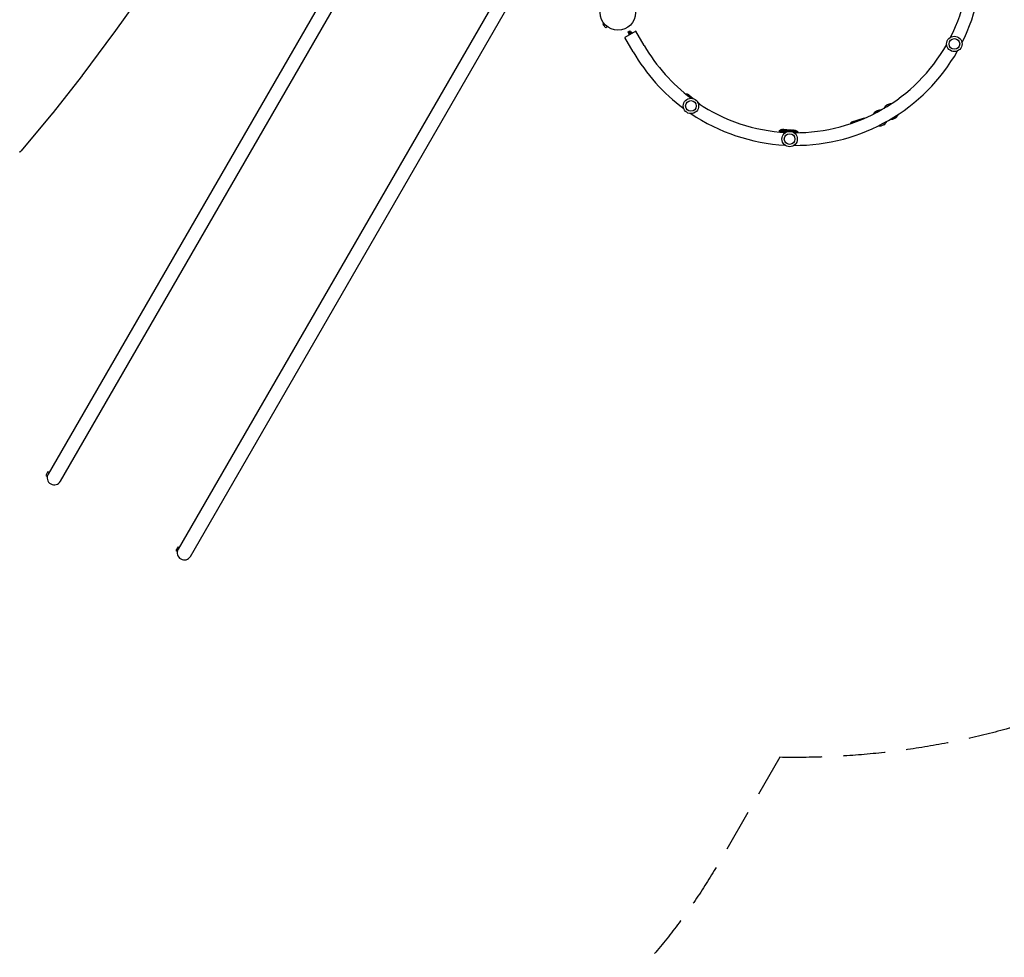
# Model space of a CAD drawing. Units: millimetres. Extents: x -6287 to 7789, y -11011 to 7715.
# Drawn here: x 81 to 3032, y -3912 to -1103 of the extents above; entities that cross this region are included whole.
import ezdxf

# ---------------------------------------------------------------- set-up
doc = ezdxf.new("R2010")
doc.units = ezdxf.units.MM
doc.header["$LTSCALE"] = 20
doc.linetypes.add('HIDDEN', pattern=[9.525, 6.35, -3.175])
for name, color, linetype in [('2d', 230, 'Continuous'), ('CSA-ClearanceZone_Hatch', 30, 'HIDDEN'), ('CSA-SafetyZone', 63, 'HIDDEN')]:
    doc.layers.add(name, color=color, linetype=linetype)

msp = doc.modelspace()

# ---------------------------------------------------------------- hatches: boundary and pattern name
at = {"layer": 'CSA-ClearanceZone_Hatch'}
h = msp.add_hatch(dxfattribs=at)
h.set_pattern_fill('ANSI31', color=256, scale=100)
h.set_pattern_definition([(285, (-3722.53, -9452.08), (306.6814, 82.175), [])])
h.paths.add_polyline_path([(-5387.4, -8490.8), (-3722.5, -9452.1), (-4622.5, -11010.9), (-6287.4, -10049.7)])
edge = h.paths.add_edge_path()
edge.add_line((5418.4, 6088), (6357.7, 7715))
edge.add_line((6357.7, 7715), (7788.5, 6888.9))
edge.add_line((7788.5, 6888.9), (6849.6, 5262.6))
edge.add_arc((5516, 4009.4), 1830, 43.2213, 60)
edge.add_line((6431, 5594.2), (5917.4, 5890.8))
edge.add_arc((5002.4, 4305.9), 1830, 60, 76.8615)

# ---------------------------------------------------------------- linework, layer by layer
at = {"layer": '2d'}
for p, q in [((1181.3, -707.5), (166.6, -2465)), ((203.3, -2486.2), (1218.1, -728.7)), ((1571.1, -932.5), (556.3, -2690)), ((593, -2711.2), (1607.8, -953.7)), ((455.6, -1012.8), (363.7, -1142.9)), ((1832.3, -1114.6), (1828.9, -1118)), ((1828.9, -1118), (1838.1, -1127.2)), ((1831.4, -1113.4), (1831.4, -1113.4)), ((1831.4, -1113.4), (1831.4, -1113.4)), ((1922.6, -1103.2), (1922.6, -1103.3)), ((1922.6, -1103.3), (1922.6, -1103.3)), ((362.8, -1144), (270.6, -1267.7)), ((1841.5, -1123.8), (1838.1, -1127.2)), ((1842.7, -1124.7), (1842.6, -1124.7)), ((1842.7, -1124.7), (1842.7, -1124.7)), ((1928, -1137.5), (1895.1, -1156.5)), ((1904.4, -1139.6), (1909.6, -1136.6)), ((1904.4, -1139.6), (1909.6, -1136.6)), ((1906.1, -1142.5), (1904.4, -1139.6)), ((1904.4, -1139.6), (1904.4, -1139.6)), ((1905.7, -1141.6), (1910.8, -1138.5)), ((1907.3, -1142.1), (1905.7, -1141.6)), ((1905.7, -1141.6), (1907.5, -1146.3)), ((1906.3, -1142.8), (1911.4, -1139.7)), ((1908.1, -1147.5), (1906.3, -1142.8)), ((1907.3, -1142.1), (1912.4, -1139.1)), ((1907.3, -1142.2), (1907.3, -1142.1)), ((1907.4, -1145.2), (1912.6, -1142.1)), ((1909, -1145.7), (1907.4, -1145.2)), ((1907.4, -1145.2), (1908.7, -1148.6)), ((1907.5, -1146.3), (1907.9, -1147)), ((1908.1, -1147.5), (1908.3, -1147.4)), ((1908.7, -1148.6), (1908.1, -1147.5)), ((1909, -1145.7), (1914.1, -1142.7)), ((1910.4, -1147.6), (1909, -1145.7)), ((1909.6, -1136.6), (1910.7, -1138.6)), ((1909.6, -1136.6), (1909.6, -1136.6)), ((1910.7, -1138.6), (1909.6, -1136.6)), ((1910.8, -1138.5), (1912.4, -1139.1)), ((1911.4, -1139.7), (1912.4, -1142.3)), ((1912.9, -1140.2), (1911.4, -1139.7)), ((1912.4, -1139.1), (1916.2, -1144.3)), ((1912.6, -1142.1), (1914.1, -1142.7)), ((1916, -1144.4), (1912.9, -1140.2)), ((1914.1, -1142.7), (1915.6, -1144.7)), ((1953, -1180.8), (1928, -1137.5)), ((1920.1, -1199.8), (1895.1, -1156.5)), ((269.3, -1269.4), (177.3, -1385.9)), ((2083.9, -1327.1), (2086, -1328.7)), ((2085.9, -1328.9), (2086.1, -1328.6)), ((2086.7, -1330.4), (2086.9, -1330.2)), ((2087.5, -1332), (2087.6, -1331.8)), ((2088.5, -1334), (2088.6, -1333.9)), ((2090.6, -1332.5), (2090.8, -1332.4)), ((2090.7, -1332.5), (2092.2, -1333.7)), ((2091.4, -1334.2), (2091.5, -1334)), ((2092.2, -1335.7), (2092.3, -1335.6)), ((2093.2, -1337.8), (2093.3, -1337.6)), ((2113.1, -1350.7), (2113.2, -1350.5)), ((2113.1, -1350.7), (2115.1, -1352.3)), ((2113.9, -1352.3), (2114, -1352.1)), ((175.3, -1388.4), (84.3, -1496.7)), ((2611.4, -1398), (2574.4, -1410.2)), ((2611.2, -1399.3), (2574.7, -1411.8)), ((2357.7, -1439.6), (2357.8, -1438.1)), ((2358.6, -1438.5), (2358.5, -1439.7)), ((2365.6, -1432.6), (2368.2, -1432.7)), ((2368.2, -1433), (2368.3, -1432.6)), ((2368.9, -1434.2), (2368.9, -1434)), ((2369.9, -1436.3), (2369.9, -1436.1)), ((2370.6, -1437.8), (2370.7, -1437.6)), ((2374.2, -1433.3), (2374.2, -1433)), ((2374.2, -1433.1), (2376.3, -1433.2)), ((2374.9, -1434.6), (2374.9, -1434.4)), ((2375.9, -1436.7), (2375.9, -1436.5)), ((2376.6, -1438.3), (2376.6, -1438)), ((2394.9, -1434.5), (2397.1, -1434.7)), ((2397.1, -1434.8), (2397.1, -1434.5)), ((2397.8, -1436.2), (2397.8, -1435.9)), ((2398.8, -1438.3), (2398.8, -1438)), ((2399.5, -1439.8), (2399.5, -1439.5)), ((2403.1, -1435.1), (2403.1, -1434.9)), ((2403.1, -1435.1), (2405.7, -1435.3)), ((2403.8, -1436.5), (2403.8, -1436.3)), ((2404.7, -1438.6), (2404.8, -1438.4)), ((2405.5, -1440.1), (2405.5, -1439.9)), ((166.1, -2457.2), (159.6, -2468.4)), ((159.6, -2468.4), (163.9, -2470.9)), ((164.6, -2469.6), (163.1, -2472.2)), ((164, -2472.7), (163.1, -2472.2)), ((166.1, -2457.2), (169.9, -2459.4)), ((555.8, -2682.2), (549.3, -2693.4)), ((555.8, -2682.2), (559.6, -2684.4)), ((549.3, -2693.4), (553.6, -2695.9)), ((554.3, -2694.6), (552.8, -2697.2)), ((553.7, -2697.7), (552.8, -2697.2))]:
    msp.add_line(p, q, dxfattribs=at)
for centre, radius in [((1874.1, -1082), 53), ((2882.1, -1175.8), 23), ((2882.1, -1175.8), 16), ((2092.9, -1361.6), 23), ((2092.9, -1361.6), 16), ((2388.6, -1460.7), 23), ((2388.6, -1460.7), 16)]:
    msp.add_circle(centre, radius, dxfattribs=at)
for centre, radius, start, end in [((2405.1, -919.8), 522, 333.1029, 3.9095), ((2405.1, -919.8), 560, 333.1779, 3.868), ((2405.1, -919.8), 522, 269.6132, 330.4383), ((2884.7, -1160.9), 15, 145.0159, 160.6957), ((2405.1, -919.8), 560, 210, 233.3997), ((2405.1, -919.8), 522, 210, 233.3596), ((2405.1, -919.8), 560, 269.6408, 330.3634), ((2883.3, -1201.4), 5, 326.3257, 332.69), ((2079.2, -1341.9), 15, 39.4969, 62.5697), ((2080, -1343.6), 15, 39.4969, 62.5697), ((2080.7, -1345.1), 15, 39.4969, 62.5697), ((2081.7, -1347.2), 15, 39.4969, 62.5697), ((2101.7, -1360), 15, 39.4969, 43.2232), ((2102.5, -1361.7), 15, 39.4969, 41.9691), ((2103.2, -1363.2), 15, 40.9073, 42.6961), ((2405.1, -919.8), 522, 236.1462, 266.8975), ((2691.8, -1378.9), 23, 89.803, 154.1586), ((2692.7, -1378.4), 23, 90.0814, 121.3022), ((2405.1, -919.8), 560, 236.1061, 266.8699), ((2658.5, -1398.2), 23, 85.8987, 149.9186), ((2659.4, -1397.6), 23, 85.8414, 121.3022), ((2658.5, -1398.2), 23, 261.3374, 334.4798), ((2659.4, -1397.6), 23, 298.6978, 334.4295), ((2691.8, -1378.9), 23, 265.5705, 338.3911), ((2692.7, -1378.4), 23, 298.6978, 338.6626), ((2370.2, -1447.5), 15, 74.4984, 97.5681), ((2370.9, -1448.9), 15, 74.4984, 97.5681), ((2371.9, -1450.9), 15, 74.4984, 97.5681), ((2372.6, -1452.5), 15, 74.4984, 97.5681), ((2399.1, -1449.4), 15, 74.4984, 97.5681), ((2399.8, -1450.8), 15, 74.4984, 97.5681), ((2400.8, -1452.8), 15, 74.4984, 97.5681), ((2401.5, -1454.4), 15, 74.4984, 97.5681), ((185, -2475.6), 21.2, 150, 330), ((574.7, -2700.6), 21.2, 150, 330)]:
    msp.add_arc(centre, radius, start, end, dxfattribs=at)
for centre, major_axis, ratio, start_param, end_param in [((2088.2, -1330.8), (-2.33, 1.89), 0.001909, 0.188016, 1.390848), ((2088.4, -1330.5), (-2.33, 1.89), 0.001909, -0.009351, 1.57483), ((2089.2, -1332.1), (-2.33, 1.89), 0.001909, -0.009351, 0.004034), ((2089.2, -1332.1), (-2.33, 1.89), 0.001909, 0.004034, 3.145627), ((2090, -1333.7), (-2.33, 1.89), 0.001909, -0.009351, 0.004034), ((2090, -1333.7), (-2.33, 1.89), 0.001909, 0.004034, 3.145627), ((2088.4, -1330.5), (2.33, -1.89), 0.001909, -1.566762, 0.009351), ((2091, -1335.7), (-2.33, 1.89), 0.001909, -0.009351, 0.004034), ((2091, -1335.7), (-2.33, 1.89), 0.001909, 0.004034, 3.145627), ((2089.2, -1332.1), (2.33, -1.89), 0.001909, 0.004034, 0.009351), ((2090, -1333.7), (2.33, -1.89), 0.001909, 0.004034, 0.009351), ((2091, -1335.7), (2.33, -1.89), 0.001909, 0.004034, 0.009351), ((2110.9, -1348.6), (2.33, -1.89), 0.001909, -0.597085, 0.009351), ((2111.7, -1350.2), (2.33, -1.89), 0.001909, -0.516123, 0.004034), ((2111.7, -1350.2), (2.33, -1.89), 0.001909, 0.004034, 0.009351), ((2371.2, -1432.8), (-2.99, 0.21), 0.003877, -0.018996, 1.573006), ((2371.2, -1433.2), (-2.99, 0.21), 0.003877, 0.186192, 1.389023), ((2371.9, -1434.2), (-2.99, 0.21), 0.003877, -0.018996, 0.00221), ((2371.9, -1434.2), (-2.99, 0.21), 0.003877, 0.00221, 3.143802), ((2372.9, -1436.3), (-2.99, 0.21), 0.003877, -0.018996, 0.00221), ((2372.9, -1436.3), (-2.99, 0.21), 0.003877, 0.00221, 3.143802), ((2373.7, -1437.8), (-2.99, 0.21), 0.003877, -0.018996, 0.00221), ((2373.7, -1437.8), (-2.99, 0.21), 0.003877, 0.00221, 3.143802), ((2371.2, -1432.8), (2.99, -0.21), 0.003877, -1.568587, 0.018996), ((2371.9, -1434.2), (2.99, -0.21), 0.003877, 0.00221, 0.018996), ((2372.9, -1436.3), (2.99, -0.21), 0.003877, 0.00221, 0.018996), ((2373.7, -1437.8), (2.99, -0.21), 0.003877, 0.00221, 0.018996), ((2400.1, -1434.7), (-2.99, 0.21), 0.003877, -0.018996, 1.573006), ((2400.8, -1436.1), (-2.99, 0.21), 0.003877, -0.018996, 0.00221), ((2400.8, -1436.1), (-2.99, 0.21), 0.003877, 0.00221, 3.143802), ((2401.8, -1438.2), (-2.99, 0.21), 0.003877, -0.018996, 0.00221), ((2401.8, -1438.2), (-2.99, 0.21), 0.003877, 0.00221, 3.143802), ((2402.5, -1439.7), (-2.99, 0.21), 0.003877, -0.018996, 0.00221), ((2402.5, -1439.7), (-2.99, 0.21), 0.003877, 0.00221, 3.143802), ((2400.1, -1434.7), (2.99, -0.21), 0.003877, -1.568587, 0.018996), ((2400.8, -1436.1), (2.99, -0.21), 0.003877, 0.00221, 0.018996), ((2401.8, -1438.2), (2.99, -0.21), 0.003877, 0.00221, 0.018996), ((2402.5, -1439.7), (2.99, -0.21), 0.003877, 0.00221, 0.018996)]:
    msp.add_ellipse(centre, major_axis=major_axis, ratio=ratio, start_param=start_param, end_param=end_param, dxfattribs=at)
for points, weights in [([(363.7, -1142.9), (363.4, -1143.3), (363.1, -1143.7), (362.8, -1144)], [0.512540541792, 0.512761147146, 0.512985660537, 0.513214081964]), ([(269.3, -1269.4), (269.7, -1268.9), (270.1, -1268.3), (270.6, -1267.7)], [0.514126891984, 0.513815986801, 0.513511716794, 0.513214081964]), ([(177.3, -1385.9), (176.7, -1386.7), (176, -1387.6), (175.3, -1388.4)], [0.514126891984, 0.514524597124, 0.514933159493, 0.515352579088]), ([(81.3, -1500.2), (82.4, -1499), (83.4, -1497.9), (84.3, -1496.7)], [0.517002927824, 0.516435303551, 0.515885187306, 0.515352579088])]:
    msp.add_rational_spline(points, weights, degree=3, dxfattribs=at)
for points, knots in [([(2076.6, -1325.4), (2076.8, -1325.3), (2077.1, -1325.2), (2077.9, -1324.9), (2078.4, -1324.9), (2079.4, -1324.8), (2079.9, -1324.9), (2080.8, -1325.1), (2081.1, -1325.2), (2081.8, -1325.5), (2082, -1325.6), (2082.2, -1325.8), (2082.3, -1325.8), (2082.4, -1325.9), (2082.5, -1325.9), (2082.5, -1326), (2082.6, -1326), (2082.6, -1326), (2082.7, -1326.1), (2082.8, -1326.1), (2082.8, -1326.2), (2082.9, -1326.2), (2082.9, -1326.2), (2082.9, -1326.3), (2082.9, -1326.3), (2083, -1326.3), (2083, -1326.3), (2083, -1326.4), (2083.1, -1326.4), (2083.1, -1326.4), (2083.1, -1326.4), (2083.2, -1326.5), (2083.2, -1326.5), (2083.2, -1326.5), (2083.3, -1326.5), (2083.3, -1326.6), (2083.3, -1326.6), (2083.4, -1326.6), (2083.4, -1326.7), (2083.5, -1326.7), (2083.5, -1326.7), (2083.6, -1326.8), (2083.6, -1326.8), (2083.7, -1326.9), (2083.7, -1326.9), (2083.8, -1327), (2083.9, -1327), (2083.9, -1327.1)], [1.5717491, 1.5717491, 1.5717491, 1.5717491, 1.5720805, 1.5720805, 1.5729678, 1.5729678, 1.5743683, 1.5743683, 1.5771014, 1.5771014, 1.5835357, 1.5835357, 1.5907169, 1.5907169, 1.5975748, 1.5975748, 1.6069841, 1.6069841, 1.62489, 1.62489, 1.6840255, 1.6840255, 1.7024875, 1.7024875, 1.7209705, 1.7209705, 1.7394656, 1.7394656, 1.7579623, 1.7579623, 1.7764349, 1.7764349, 1.7949225, 1.7949225, 1.8134144, 1.8134144, 1.8318991, 1.8318991, 1.8503742, 1.8503742, 1.8688632, 1.8688632, 1.8873545, 1.8873545, 1.905836, 1.905836, 1.9404805, 1.9404805, 1.9404805, 1.9404805]), ([(2077.8, -1326.4), (2078, -1326.4), (2078.1, -1326.3), (2078.7, -1326.1), (2079.1, -1326.1), (2080, -1326.1), (2080.4, -1326.1), (2081.1, -1326.3), (2081.4, -1326.4), (2082, -1326.6), (2082.1, -1326.7), (2082.3, -1326.8), (2082.4, -1326.9), (2082.5, -1326.9), (2082.5, -1326.9), (2082.6, -1327), (2082.6, -1327), (2082.7, -1327.1), (2082.7, -1327.1), (2082.8, -1327.2), (2082.8, -1327.2), (2083, -1327.3), (2083, -1327.3), (2083.2, -1327.5), (2083.3, -1327.6), (2083.6, -1327.8), (2083.7, -1327.9), (2084, -1328.2), (2084.2, -1328.3), (2084.6, -1328.6), (2084.7, -1328.7), (2085.1, -1329), (2085.3, -1329.1), (2085.7, -1329.5), (2085.9, -1329.6), (2086.3, -1330), (2086.6, -1330.2), (2086.8, -1330.4)], [1.5718712, 1.5718712, 1.5718712, 1.5718712, 1.5720805, 1.5720805, 1.5729678, 1.5729678, 1.5743679, 1.5743679, 1.577091, 1.577091, 1.5831534, 1.5831534, 1.5893036, 1.5893036, 1.5955528, 1.5955528, 1.6044396, 1.6044396, 1.6220845, 1.6220845, 1.6855405, 1.6855405, 1.7635308, 1.7635308, 1.8424742, 1.8424742, 1.9215191, 1.9215191, 1.9996998, 1.9996998, 2.0634368, 2.0634368, 2.1277016, 2.1277016, 2.1919731, 2.1919731, 2.2557272, 2.2557272, 2.2557272, 2.2557272]), ([(2079.5, -1327.7), (2079.8, -1327.7), (2080, -1327.7), (2080.8, -1327.6), (2081.1, -1327.7), (2081.9, -1327.8), (2082.1, -1327.9), (2082.7, -1328.2), (2082.9, -1328.3), (2083.1, -1328.4), (2083.1, -1328.4), (2083.2, -1328.5), (2083.3, -1328.5), (2083.3, -1328.6), (2083.3, -1328.6), (2083.4, -1328.6), (2083.4, -1328.6), (2083.5, -1328.7), (2083.6, -1328.8), (2083.7, -1328.8), (2083.8, -1328.9), (2084, -1329.1), (2084.1, -1329.1), (2084.3, -1329.3), (2084.5, -1329.5), (2084.8, -1329.7), (2085, -1329.9), (2085.8, -1330.5), (2086.6, -1331.2), (2087.5, -1331.9)], [1.5723909, 1.5723909, 1.5723909, 1.5723909, 1.5729678, 1.5729678, 1.5743679, 1.5743679, 1.577091, 1.577091, 1.5831534, 1.5831534, 1.5893036, 1.5893036, 1.5955528, 1.5955528, 1.6044396, 1.6044396, 1.6220845, 1.6220845, 1.6855405, 1.6855405, 1.7635308, 1.7635308, 1.8424742, 1.8424742, 1.9215191, 1.9215191, 1.9996998, 1.9996998, 2.2557272, 2.2557272, 2.2557272, 2.2557272]), ([(2086, -1328.8), (2085.7, -1328.5), (2085.4, -1328.3), (2085, -1328), (2084.8, -1327.8), (2084.5, -1327.6), (2084.4, -1327.5), (2084.2, -1327.3), (2084.1, -1327.2), (2083.9, -1327.1), (2083.8, -1327), (2083.8, -1327), (2083.8, -1327), (2083.8, -1327)], [7.3020195, 7.3020195, 7.3020195, 7.3020195, 7.4052151, 7.4052151, 7.4836022, 7.4836022, 7.5631059, 7.5631059, 7.6427211, 7.6427211, 7.7212904, 7.7212904, 7.7715501, 7.7715501, 7.7715501, 7.7715501]), ([(2082, -1329.7), (2082.1, -1329.7), (2082.3, -1329.8), (2082.9, -1329.9), (2083.1, -1330), (2083.7, -1330.2), (2083.8, -1330.3), (2084.1, -1330.4), (2084.1, -1330.5), (2084.2, -1330.5), (2084.2, -1330.6), (2084.3, -1330.6), (2084.3, -1330.6), (2084.4, -1330.7), (2084.4, -1330.7), (2084.5, -1330.8), (2084.6, -1330.8), (2084.7, -1330.9), (2084.8, -1331), (2085, -1331.1), (2085.1, -1331.2), (2085.3, -1331.4), (2085.5, -1331.5), (2085.8, -1331.8), (2086, -1331.9), (2086.8, -1332.6), (2087.6, -1333.2), (2088.5, -1334)], [1.5737776, 1.5737776, 1.5737776, 1.5737776, 1.5743679, 1.5743679, 1.577091, 1.577091, 1.5831534, 1.5831534, 1.5893036, 1.5893036, 1.5955528, 1.5955528, 1.6044396, 1.6044396, 1.6220845, 1.6220845, 1.6855405, 1.6855405, 1.7635308, 1.7635308, 1.8424742, 1.8424742, 1.9215191, 1.9215191, 1.9996998, 1.9996998, 2.2557272, 2.2557272, 2.2557272, 2.2557272]), ([(2086.8, -1330.4), (2086.7, -1330.3), (2086.6, -1330.3), (2086.4, -1330.1), (2086.3, -1330), (2086, -1329.8), (2085.9, -1329.7), (2085.6, -1329.5), (2085.6, -1329.4), (2085.4, -1329.3), (2085.4, -1329.2), (2085.3, -1329.2), (2085.3, -1329.2), (2085.3, -1329.2)], [7.3920497, 7.3920497, 7.3920497, 7.3920497, 7.4211181, 7.4211181, 7.4995208, 7.4995208, 7.5790468, 7.5790468, 7.6586939, 7.6586939, 7.7372877, 7.7372877, 7.7751161, 7.7751161, 7.7751161, 7.7751161]), ([(2087.5, -1332), (2087.4, -1331.9), (2087.4, -1331.8), (2087.2, -1331.7), (2087, -1331.5), (2086.7, -1331.3), (2086.6, -1331.2), (2086.4, -1331), (2086.3, -1331), (2086.2, -1330.9), (2086.1, -1330.8), (2086.1, -1330.8), (2086.1, -1330.8), (2086.1, -1330.8)], [7.3920497, 7.3920497, 7.3920497, 7.3920497, 7.4211181, 7.4211181, 7.4995208, 7.4995208, 7.5790468, 7.5790468, 7.6586939, 7.6586939, 7.7372877, 7.7372877, 7.7751161, 7.7751161, 7.7751161, 7.7751161]), ([(2088.5, -1334), (2088.4, -1334), (2088.4, -1333.9), (2088.1, -1333.7), (2088, -1333.6), (2087.7, -1333.4), (2087.6, -1333.3), (2087.4, -1333.1), (2087.3, -1333), (2087.2, -1332.9), (2087.1, -1332.9), (2087.1, -1332.8), (2087, -1332.8), (2087, -1332.8)], [7.3920497, 7.3920497, 7.3920497, 7.3920497, 7.4211181, 7.4211181, 7.4995208, 7.4995208, 7.5790468, 7.5790468, 7.6586939, 7.6586939, 7.7372877, 7.7372877, 7.7751161, 7.7751161, 7.7751161, 7.7751161]), ([(2099.2, -1339.5), (2098.4, -1338.9), (2097.7, -1338.3), (2096.5, -1337.3), (2096.1, -1337), (2095.3, -1336.3), (2094.9, -1336), (2094.1, -1335.3), (2093.7, -1335), (2092.9, -1334.4), (2092.5, -1334.1), (2091.4, -1333.2), (2090.7, -1332.6), (2090.1, -1332.1)], [6.3039414, 6.3039414, 6.3039414, 6.3039414, 6.4465271, 6.4465271, 6.5259625, 6.5259625, 6.6064289, 6.6064289, 6.6868968, 6.6868968, 6.7663361, 6.7663361, 6.9180279, 6.9180279, 6.9180279, 6.9180279]), ([(2097.4, -1339.1), (2097.1, -1338.7), (2096.7, -1338.4), (2095.9, -1337.8), (2095.6, -1337.5), (2094.8, -1336.9), (2094.5, -1336.6), (2093.7, -1336.1), (2093.4, -1335.8), (2092.4, -1335), (2091.8, -1334.5), (2091.3, -1334)], [6.4735432, 6.4735432, 6.4735432, 6.4735432, 6.5502318, 6.5502318, 6.6278464, 6.6278464, 6.7054623, 6.7054623, 6.7821544, 6.7821544, 6.9231349, 6.9231349, 6.9231349, 6.9231349]), ([(2091.5, -1334.1), (2091.6, -1334.3), (2091.8, -1334.4), (2092.4, -1334.9), (2092.8, -1335.2), (2093.7, -1335.9), (2094.1, -1336.3), (2095, -1337), (2095.4, -1337.3), (2096.4, -1338.1), (2096.8, -1338.4), (2097.4, -1338.9), (2097.5, -1339), (2097.6, -1339.1)], [2.6086557, 2.6086557, 2.6086557, 2.6086557, 2.6438326, 2.6438326, 2.7233764, 2.7233764, 2.8039533, 2.8039533, 2.8845314, 2.8845314, 2.9640783, 2.9640783, 2.9839059, 2.9839059, 2.9839059, 2.9839059]), ([(2095.9, -1338.8), (2095.2, -1338.2), (2094.5, -1337.6), (2093.2, -1336.6), (2092.6, -1336.1), (2092, -1335.6)], [6.6272216, 6.6272216, 6.6272216, 6.6272216, 6.7821544, 6.7821544, 6.9231349, 6.9231349, 6.9231349, 6.9231349]), ([(2092.2, -1333.7), (2092.5, -1334), (2093, -1334.3), (2094.1, -1335.2), (2094.7, -1335.7), (2096.2, -1336.9), (2097, -1337.5), (2098.3, -1338.6), (2098.9, -1339.1), (2099.5, -1339.6)], [1.94048, 1.94048, 1.94048, 1.94048, 2.275619, 2.275619, 2.597758, 2.597758, 2.918499, 2.918499, 3.14015, 3.14015, 3.14015, 3.14015]), ([(2092.2, -1335.7), (2092.4, -1335.8), (2092.6, -1336), (2093.8, -1337), (2094.9, -1337.9), (2096.1, -1338.8)], [2.6086557, 2.6086557, 2.6086557, 2.6086557, 2.6438326, 2.6438326, 2.8510996, 2.8510996, 2.8510996, 2.8510996]), ([(2093.2, -1337.7), (2093.4, -1337.9), (2093.6, -1338), (2093.9, -1338.3), (2094.1, -1338.5), (2094.3, -1338.6)], [2.60865567, 2.60865567, 2.60865567, 2.60865567, 2.64383259, 2.64383259, 2.68105908, 2.68105908, 2.68105908, 2.68105908]), ([(2115.3, -1352.5), (2115.3, -1352.5), (2115.2, -1352.4), (2115.1, -1352.3), (2115, -1352.2), (2114.8, -1352.1), (2114.7, -1352), (2114.5, -1351.8), (2114.4, -1351.7), (2114.1, -1351.5), (2114, -1351.4), (2113.6, -1351.1), (2113.4, -1350.9), (2113.2, -1350.7)], [4.7948205, 4.7948205, 4.7948205, 4.7948205, 4.8987509, 4.8987509, 4.9666418, 4.9666418, 5.0351849, 5.0351849, 5.1036808, 5.1036808, 5.1714805, 5.1714805, 5.2564435, 5.2564435, 5.2564435, 5.2564435]), ([(2113.9, -1352.3), (2114.7, -1352.9), (2115.4, -1353.5), (2116.2, -1354.1), (2116.4, -1354.3), (2116.7, -1354.6), (2116.9, -1354.7), (2117.2, -1355), (2117.3, -1355.1), (2117.5, -1355.2), (2117.6, -1355.3), (2117.8, -1355.4), (2117.8, -1355.5), (2117.9, -1355.6), (2117.9, -1355.6), (2118, -1355.7), (2118.1, -1355.7), (2118.1, -1355.7), (2118.1, -1355.8), (2118.2, -1355.8), (2118.2, -1355.8), (2118.2, -1355.9)], [4.0277284, 4.0277284, 4.0277284, 4.0277284, 4.2451666, 4.2451666, 4.3254053, 4.3254053, 4.4066171, 4.4066171, 4.4877553, 4.4877553, 4.5678548, 4.5678548, 4.6401219, 4.6401219, 4.6762554, 4.6762554, 4.6869589, 4.6869589, 4.6916238, 4.6916238, 4.6952877, 4.6952877, 4.6952877, 4.6952877]), ([(2115.3, -1353.5), (2115.3, -1353.5), (2115.3, -1353.5), (2115.3, -1353.5), (2115.3, -1353.4), (2115.1, -1353.3), (2115, -1353.3), (2114.9, -1353.1), (2114.8, -1353), (2114.6, -1352.9), (2114.5, -1352.8), (2114.2, -1352.6), (2114.1, -1352.5), (2113.9, -1352.4)], [4.7912545, 4.7912545, 4.7912545, 4.7912545, 4.7931648, 4.7931648, 4.9049999, 4.9049999, 4.9695054, 4.9695054, 5.0345661, 5.0345661, 5.0995914, 5.0995914, 5.164026, 5.164026, 5.164026, 5.164026]), ([(2115.1, -1352.3), (2115.2, -1352.3), (2115.2, -1352.4), (2115.3, -1352.4), (2115.3, -1352.4), (2115.4, -1352.5), (2115.4, -1352.5), (2115.5, -1352.6), (2115.5, -1352.6), (2115.6, -1352.7), (2115.6, -1352.7), (2115.7, -1352.7), (2115.7, -1352.8), (2115.7, -1352.8), (2115.8, -1352.8), (2115.8, -1352.9), (2115.9, -1352.9), (2115.9, -1352.9), (2115.9, -1353), (2116, -1353), (2116, -1353), (2116, -1353), (2116.1, -1353.1), (2116.1, -1353.1), (2116.1, -1353.1), (2116.1, -1353.1), (2116.2, -1353.2), (2116.2, -1353.2), (2116.2, -1353.2), (2116.2, -1353.2), (2116.3, -1353.2), (2116.3, -1353.3), (2116.3, -1353.3), (2116.4, -1353.3), (2116.4, -1353.3), (2116.5, -1353.4), (2116.5, -1353.5), (2116.6, -1353.5), (2116.6, -1353.5), (2116.7, -1353.6), (2116.7, -1353.7), (2116.9, -1353.8), (2117, -1353.9), (2117.3, -1354.3), (2117.5, -1354.5), (2117.9, -1355.3), (2118, -1355.4), (2118.1, -1355.7)], [4.334637, 4.334637, 4.334637, 4.334637, 4.3535207, 4.3535207, 4.3724156, 4.3724156, 4.3913088, 4.3913088, 4.4101874, 4.4101874, 4.4290732, 4.4290732, 4.4479685, 4.4479685, 4.4668608, 4.4668608, 4.4857378, 4.4857378, 4.5046296, 4.5046296, 4.5235262, 4.5235262, 4.5424158, 4.5424158, 4.5612882, 4.5612882, 4.5802138, 4.5802138, 4.5991241, 4.5991241, 4.6180065, 4.6180065, 4.6368386, 4.6368386, 4.6746138, 4.6746138, 4.6846272, 4.6846272, 4.6896312, 4.6896312, 4.6972093, 4.6972093, 4.7039247, 4.7039247, 4.707931, 4.707931, 4.7090282, 4.7090282, 4.7090282, 4.7090282]), ([(2572.5, -1414.2), (2572.5, -1414.1), (2572.5, -1414.1), (2572.5, -1414), (2572.5, -1414), (2572.4, -1414), (2572.4, -1414), (2572.4, -1413.9), (2572.4, -1413.9), (2572.4, -1413.8), (2572.4, -1413.8), (2572.4, -1413.7), (2572.4, -1413.7), (2572.3, -1413.5), (2572.3, -1413.4), (2572.3, -1413), (2572.3, -1412.7), (2572.5, -1412.1), (2572.6, -1411.8), (2572.9, -1411.3), (2573.1, -1411), (2573.6, -1410.6), (2573.9, -1410.4), (2574.3, -1410.3), (2574.3, -1410.3), (2574.4, -1410.2)], [12.379263, 12.379263, 12.379263, 12.379263, 13.454986, 13.454986, 13.81344, 13.81344, 13.928972, 13.928972, 13.997044, 13.997044, 14.134088, 14.134088, 14.268144, 14.268144, 14.6696, 14.6696, 15.489012, 15.489012, 16.445802, 16.445802, 17.401619, 17.401619, 18.357532, 18.357532, 18.542286, 18.542286, 18.542286, 18.542286]), ([(2574.7, -1411.8), (2574.4, -1411.9), (2574, -1412.1), (2573.5, -1412.6), (2573.3, -1412.8), (2572.9, -1413.3), (2572.8, -1413.6), (2572.6, -1414), (2572.6, -1414.1), (2572.6, -1414.2)], [1.5707963, 1.5707963, 1.5707963, 1.5707963, 1.6251654, 1.6251654, 1.68511, 1.68511, 1.7617839, 1.7617839, 1.7942116, 1.7942116, 1.7942116, 1.7942116]), ([(2611.5, -1399.2), (2611.4, -1399.2), (2611.3, -1399.3), (2611.2, -1399.3), (2611.2, -1399.3), (2611.2, -1399.3)], [7.83670249, 7.83670249, 7.83670249, 7.83670249, 7.84864135, 7.84864135, 7.85398163, 7.85398163, 7.85398163, 7.85398163]), ([(2611.4, -1398), (2611.7, -1397.9), (2612, -1397.8), (2612.7, -1397.8), (2613, -1397.9), (2613.5, -1398), (2613.7, -1398.1), (2613.8, -1398.2)], [0, 0, 0, 0, 0.972878, 0.972878, 1.928182, 1.928182, 2.525892, 2.525892, 2.525892, 2.525892]), ([(2357.8, -1438.1), (2357.9, -1437.4), (2358, -1436.8), (2358.5, -1435.7), (2358.8, -1435.2), (2359.5, -1434.3), (2359.8, -1434), (2360.7, -1433.3), (2361.1, -1433.1), (2361.9, -1432.8), (2362.2, -1432.7), (2362.9, -1432.5), (2363.1, -1432.5), (2363.4, -1432.5), (2363.4, -1432.5), (2363.6, -1432.5), (2363.7, -1432.5), (2363.8, -1432.5), (2363.8, -1432.5), (2364, -1432.5), (2364, -1432.5), (2364.2, -1432.5), (2364.3, -1432.5), (2364.5, -1432.5), (2364.7, -1432.5), (2364.9, -1432.5), (2365.1, -1432.5), (2365.4, -1432.5), (2365.5, -1432.6), (2365.6, -1432.6)], [1.5707963, 1.5707963, 1.5707963, 1.5707963, 1.5720372, 1.5720372, 1.5734051, 1.5734051, 1.5752072, 1.5752072, 1.5780477, 1.5780477, 1.583493, 1.583493, 1.5936711, 1.5936711, 1.6031712, 1.6031712, 1.6141709, 1.6141709, 1.6317103, 1.6317103, 1.6740104, 1.6740104, 1.7483121, 1.7483121, 1.8226138, 1.8226138, 1.8969155, 1.8969155, 1.9423048, 1.9423048, 1.9423048, 1.9423048]), ([(2358.6, -1438.5), (2358.6, -1437.9), (2358.7, -1437.4), (2359.1, -1436.5), (2359.3, -1436), (2359.9, -1435.3), (2360.2, -1435), (2360.9, -1434.5), (2361.2, -1434.3), (2362, -1434), (2362.2, -1434), (2362.7, -1433.9), (2362.9, -1433.8), (2363.1, -1433.8), (2363.2, -1433.8), (2363.3, -1433.8), (2363.4, -1433.8), (2363.5, -1433.8), (2363.5, -1433.8), (2363.7, -1433.8), (2363.8, -1433.8), (2364.2, -1433.8), (2364.6, -1433.8), (2365.4, -1433.9), (2365.7, -1433.9), (2366.2, -1433.9), (2366.5, -1434), (2367.1, -1434), (2367.4, -1434), (2368.2, -1434.1), (2368.5, -1434.1), (2368.9, -1434.1)], [1.5707963, 1.5707963, 1.5707963, 1.5707963, 1.5720373, 1.5720373, 1.5734052, 1.5734052, 1.5752073, 1.5752073, 1.5780443, 1.5780443, 1.5834137, 1.5834137, 1.5924394, 1.5924394, 1.6008824, 1.6008824, 1.6111215, 1.6111215, 1.6281271, 1.6281271, 1.6718172, 1.6718172, 1.9223043, 1.9223043, 2.0048028, 2.0048028, 2.0884553, 2.0884553, 2.1721404, 2.1721404, 2.2547128, 2.2547128, 2.2547128, 2.2547128]), ([(2359.7, -1439.8), (2359.7, -1439.5), (2359.8, -1439.2), (2360.1, -1438.5), (2360.3, -1438.1), (2360.9, -1437.4), (2361.2, -1437.1), (2361.9, -1436.6), (2362.2, -1436.4), (2363, -1436.1), (2363.2, -1436), (2363.7, -1435.9), (2363.9, -1435.9), (2364.1, -1435.9), (2364.2, -1435.9), (2364.3, -1435.9), (2364.4, -1435.9), (2364.5, -1435.9), (2364.5, -1435.9), (2364.7, -1435.9), (2364.7, -1435.9), (2365.2, -1435.9), (2365.5, -1435.9), (2366.4, -1435.9), (2366.7, -1436), (2367.2, -1436), (2367.5, -1436), (2368.1, -1436), (2368.4, -1436.1), (2369.1, -1436.1), (2369.5, -1436.1), (2369.9, -1436.2)], [1.5713802, 1.5713802, 1.5713802, 1.5713802, 1.5720373, 1.5720373, 1.5734052, 1.5734052, 1.5752073, 1.5752073, 1.5780443, 1.5780443, 1.5834137, 1.5834137, 1.5924394, 1.5924394, 1.6008824, 1.6008824, 1.6111215, 1.6111215, 1.6281271, 1.6281271, 1.6718172, 1.6718172, 1.9223043, 1.9223043, 2.0048028, 2.0048028, 2.0884553, 2.0884553, 2.1721404, 2.1721404, 2.2547128, 2.2547128, 2.2547128, 2.2547128]), ([(2361, -1439.9), (2361.1, -1439.7), (2361.2, -1439.5), (2361.7, -1438.9), (2362, -1438.6), (2362.7, -1438.1), (2363, -1438), (2363.7, -1437.6), (2364, -1437.6), (2364.5, -1437.5), (2364.6, -1437.5), (2364.9, -1437.4), (2364.9, -1437.4), (2365.1, -1437.4), (2365.1, -1437.4), (2365.2, -1437.4), (2365.3, -1437.4), (2365.4, -1437.4), (2365.5, -1437.4), (2365.6, -1437.4), (2365.7, -1437.4), (2365.9, -1437.4), (2366, -1437.4), (2366.2, -1437.4), (2366.4, -1437.5), (2366.6, -1437.5), (2366.8, -1437.5), (2367.2, -1437.5), (2367.4, -1437.5), (2367.9, -1437.5), (2368.2, -1437.6), (2368.9, -1437.6), (2369.2, -1437.6), (2369.9, -1437.7), (2370.3, -1437.7), (2370.7, -1437.7)], [1.5727258, 1.5727258, 1.5727258, 1.5727258, 1.5734052, 1.5734052, 1.5752073, 1.5752073, 1.5780443, 1.5780443, 1.5834137, 1.5834137, 1.5924394, 1.5924394, 1.6008824, 1.6008824, 1.6111215, 1.6111215, 1.6281271, 1.6281271, 1.6718172, 1.6718172, 1.7340436, 1.7340436, 1.7967864, 1.7967864, 1.8596964, 1.8596964, 1.9223043, 1.9223043, 2.0048028, 2.0048028, 2.0884553, 2.0884553, 2.1721404, 2.1721404, 2.2547128, 2.2547128, 2.2547128, 2.2547128]), ([(2368.2, -1432.8), (2368, -1432.8), (2367.8, -1432.8), (2367.4, -1432.7), (2367.2, -1432.7), (2366.8, -1432.7), (2366.6, -1432.7), (2366.3, -1432.7), (2366.2, -1432.7), (2365.8, -1432.6), (2365.7, -1432.6), (2365.6, -1432.6), (2365.5, -1432.6), (2365.5, -1432.6)], [7.3063207, 7.3063207, 7.3063207, 7.3063207, 7.3733627, 7.3733627, 7.4410806, 7.4410806, 7.5088432, 7.5088432, 7.5759837, 7.5759837, 7.7149826, 7.7149826, 7.7495571, 7.7495571, 7.7495571, 7.7495571]), ([(2368.9, -1434.2), (2368.3, -1434.2), (2367.9, -1434.1), (2367.4, -1434.1), (2367.2, -1434.1), (2367.2, -1434.1), (2367.2, -1434.1), (2367.2, -1434.1)], [7.3974679, 7.3974679, 7.3974679, 7.3974679, 7.595882, 7.595882, 7.7249318, 7.7249318, 7.7540843, 7.7540843, 7.7540843, 7.7540843]), ([(2369.9, -1436.2), (2369.3, -1436.2), (2368.9, -1436.2), (2368.4, -1436.1), (2368.2, -1436.1), (2368.2, -1436.1), (2368.2, -1436.1), (2368.2, -1436.1)], [7.3974679, 7.3974679, 7.3974679, 7.3974679, 7.595882, 7.595882, 7.7249318, 7.7249318, 7.7540843, 7.7540843, 7.7540843, 7.7540843]), ([(2370.7, -1437.8), (2370.1, -1437.8), (2369.6, -1437.7), (2369.1, -1437.7), (2369, -1437.7), (2368.9, -1437.7), (2368.9, -1437.7), (2368.9, -1437.7)], [7.3974679, 7.3974679, 7.3974679, 7.3974679, 7.595882, 7.595882, 7.7249318, 7.7249318, 7.7540843, 7.7540843, 7.7540843, 7.7540843]), ([(2405.8, -1435.4), (2405.8, -1435.4), (2405.8, -1435.4), (2405.6, -1435.4), (2405.3, -1435.4), (2404.8, -1435.3), (2404.6, -1435.3), (2404.2, -1435.3), (2404, -1435.3), (2403.5, -1435.3), (2403.2, -1435.2), (2402.7, -1435.2), (2402.4, -1435.2), (2401.8, -1435.2), (2401.5, -1435.1), (2400.8, -1435.1), (2400.4, -1435.1), (2399.6, -1435), (2399.2, -1435), (2398.4, -1434.9), (2398, -1434.9), (2397.1, -1434.8), (2396.6, -1434.8), (2395.7, -1434.7), (2395.2, -1434.7), (2394.3, -1434.7), (2393.8, -1434.6), (2392.8, -1434.5), (2392.2, -1434.5), (2391.2, -1434.4), (2390.7, -1434.4), (2389.6, -1434.3), (2389.1, -1434.3), (2388, -1434.2), (2387.5, -1434.2), (2386.4, -1434.1), (2385.8, -1434.1), (2384.8, -1434), (2384.2, -1434), (2383.1, -1433.9), (2382.6, -1433.8), (2381.5, -1433.8), (2381, -1433.7), (2379.9, -1433.7), (2379.4, -1433.6), (2378.4, -1433.6), (2377.9, -1433.5), (2377, -1433.5), (2376.6, -1433.4), (2375.6, -1433.4), (2375.2, -1433.3), (2374.3, -1433.3), (2373.9, -1433.2), (2373.5, -1433.2)], [4.816813, 4.816813, 4.816813, 4.816813, 4.858939, 4.858939, 5.044311, 5.044311, 5.119213, 5.119213, 5.194978, 5.194978, 5.270703, 5.270703, 5.345516, 5.345516, 5.424308, 5.424308, 5.504101, 5.504101, 5.583881, 5.583881, 5.662642, 5.662642, 5.74191, 5.74191, 5.8222, 5.8222, 5.902484, 5.902484, 5.981741, 5.981741, 6.061115, 6.061115, 6.141516, 6.141516, 6.221916, 6.221916, 6.301287, 6.301287, 6.380679, 6.380679, 6.461102, 6.461102, 6.541527, 6.541527, 6.620923, 6.620923, 6.695217, 6.695217, 6.770356, 6.770356, 6.845499, 6.845499, 6.919805, 6.919805, 6.919805, 6.919805]), ([(2405.5, -1436.7), (2405.5, -1436.7), (2405.5, -1436.7), (2405.3, -1436.7), (2405, -1436.7), (2404.4, -1436.6), (2404.2, -1436.6), (2403.8, -1436.6), (2403.6, -1436.6), (2403.1, -1436.6), (2402.9, -1436.6), (2402.3, -1436.5), (2402.1, -1436.5), (2401.5, -1436.5), (2401.1, -1436.4), (2400.4, -1436.4), (2400.1, -1436.4), (2399.3, -1436.3), (2398.9, -1436.3), (2398.1, -1436.2), (2397.7, -1436.2), (2396.9, -1436.2), (2396.5, -1436.1), (2395.6, -1436.1), (2395.1, -1436), (2394.2, -1436), (2393.7, -1435.9), (2392.7, -1435.9), (2392.2, -1435.8), (2391.2, -1435.8), (2390.7, -1435.7), (2389.7, -1435.7), (2389.2, -1435.6), (2388.2, -1435.6), (2387.7, -1435.5), (2386.6, -1435.5), (2386.1, -1435.4), (2385.1, -1435.4), (2384.6, -1435.3), (2383.5, -1435.2), (2383, -1435.2), (2382, -1435.1), (2381.5, -1435.1), (2380.5, -1435), (2380, -1435), (2379.1, -1434.9), (2378.7, -1434.9), (2377.8, -1434.8), (2377.4, -1434.8), (2376.6, -1434.8), (2376.2, -1434.7), (2375.4, -1434.7), (2375.1, -1434.6), (2374.7, -1434.6)], [4.812286, 4.812286, 4.812286, 4.812286, 4.860688, 4.860688, 5.059013, 5.059013, 5.134929, 5.134929, 5.211743, 5.211743, 5.288523, 5.288523, 5.364365, 5.364365, 5.443292, 5.443292, 5.523227, 5.523227, 5.603151, 5.603151, 5.682052, 5.682052, 5.761358, 5.761358, 5.841685, 5.841685, 5.92201, 5.92201, 6.001304, 6.001304, 6.080695, 6.080695, 6.161113, 6.161113, 6.24153, 6.24153, 6.320918, 6.320918, 6.400321, 6.400321, 6.480755, 6.480755, 6.561191, 6.561191, 6.640598, 6.640598, 6.711366, 6.711366, 6.782861, 6.782861, 6.854361, 6.854361, 6.925137, 6.925137, 6.925137, 6.925137]), ([(2374.9, -1434.5), (2375.4, -1434.5), (2375.8, -1434.6), (2376.8, -1434.6), (2377.3, -1434.7), (2378.3, -1434.7), (2378.8, -1434.8), (2379.9, -1434.8), (2380.4, -1434.9), (2381.5, -1434.9), (2382.1, -1435), (2383.3, -1435.1), (2383.9, -1435.1), (2385.1, -1435.2), (2385.7, -1435.2), (2386.9, -1435.3), (2387.5, -1435.4), (2388.7, -1435.4), (2389.2, -1435.5), (2390.4, -1435.6), (2391, -1435.6), (2392.2, -1435.7), (2392.8, -1435.7), (2393.9, -1435.8), (2394.5, -1435.9), (2395.6, -1435.9), (2396.1, -1436), (2397.2, -1436), (2397.7, -1436.1), (2398.7, -1436.2), (2399.2, -1436.2), (2400.2, -1436.3), (2400.7, -1436.3), (2401.6, -1436.4), (2402, -1436.4), (2402.8, -1436.5), (2403.2, -1436.5), (2404, -1436.5), (2404.4, -1436.6), (2405.1, -1436.6), (2405.4, -1436.6), (2406, -1436.7), (2406.3, -1436.7), (2406.8, -1436.8), (2407.1, -1436.8), (2407.5, -1436.8), (2407.7, -1436.8), (2408.1, -1436.9), (2408.2, -1436.9), (2408.6, -1436.9), (2408.7, -1436.9), (2408.9, -1436.9), (2409, -1436.9), (2409.2, -1437), (2409.2, -1437), (2409.3, -1437), (2409.4, -1437), (2409.5, -1437), (2409.6, -1437), (2409.9, -1437.1), (2410.1, -1437.2), (2410.6, -1437.4), (2410.9, -1437.5), (2411.5, -1438), (2411.8, -1438.1), (2412.3, -1438.7), (2412.5, -1438.9), (2412.9, -1439.6), (2413.2, -1440.2), (2413.3, -1440.8)], [2.607588, 2.607588, 2.607588, 2.607588, 2.679759, 2.679759, 2.7527, 2.7527, 2.825643, 2.825643, 2.897821, 2.897821, 2.977384, 2.977384, 3.057979, 3.057979, 3.138576, 3.138576, 3.21814, 3.21814, 3.297696, 3.297696, 3.378283, 3.378283, 3.458868, 3.458868, 3.53842, 3.53842, 3.618011, 3.618011, 3.69863, 3.69863, 3.779245, 3.779245, 3.858824, 3.858824, 3.938556, 3.938556, 4.019309, 4.019309, 4.100049, 4.100049, 4.179747, 4.179747, 4.26025, 4.26025, 4.34172, 4.34172, 4.423111, 4.423111, 4.503448, 4.503448, 4.607919, 4.607919, 4.660154, 4.660154, 4.676701, 4.676701, 4.683332, 4.683332, 4.69318, 4.69318, 4.701683, 4.701683, 4.70587, 4.70587, 4.708192, 4.708192, 4.709536, 4.709536, 4.711241, 4.711241, 4.711241, 4.711241]), ([(2406.5, -1438.8), (2406.5, -1438.8), (2406.5, -1438.8), (2406.3, -1438.8), (2406, -1438.7), (2405.4, -1438.7), (2405.2, -1438.7), (2404.8, -1438.7), (2404.6, -1438.7), (2404.1, -1438.6), (2403.9, -1438.6), (2403.3, -1438.6), (2403.1, -1438.6), (2402.4, -1438.5), (2402.1, -1438.5), (2401.4, -1438.5), (2401.1, -1438.4), (2400.3, -1438.4), (2399.9, -1438.4), (2399.1, -1438.3), (2398.7, -1438.3), (2397.9, -1438.2), (2397.5, -1438.2), (2396.6, -1438.1), (2396.1, -1438.1), (2395.2, -1438), (2394.7, -1438), (2393.7, -1437.9), (2393.2, -1437.9), (2392.2, -1437.8), (2391.7, -1437.8), (2390.7, -1437.7), (2390.2, -1437.7), (2389.2, -1437.6), (2388.6, -1437.6), (2387.6, -1437.5), (2387.1, -1437.5), (2386.1, -1437.4), (2385.6, -1437.4), (2384.5, -1437.3), (2384, -1437.3), (2383, -1437.2), (2382.5, -1437.2), (2381.5, -1437.1), (2381, -1437.1), (2380.1, -1437), (2379.7, -1437), (2378.8, -1436.9), (2378.4, -1436.9), (2377.6, -1436.8), (2377.2, -1436.8), (2376.4, -1436.7), (2376.1, -1436.7), (2375.7, -1436.7)], [4.812286, 4.812286, 4.812286, 4.812286, 4.860688, 4.860688, 5.059013, 5.059013, 5.134929, 5.134929, 5.211743, 5.211743, 5.288523, 5.288523, 5.364365, 5.364365, 5.443292, 5.443292, 5.523227, 5.523227, 5.603151, 5.603151, 5.682052, 5.682052, 5.761358, 5.761358, 5.841685, 5.841685, 5.92201, 5.92201, 6.001304, 6.001304, 6.080695, 6.080695, 6.161113, 6.161113, 6.24153, 6.24153, 6.320918, 6.320918, 6.400321, 6.400321, 6.480755, 6.480755, 6.561191, 6.561191, 6.640598, 6.640598, 6.711366, 6.711366, 6.782861, 6.782861, 6.854361, 6.854361, 6.925137, 6.925137, 6.925137, 6.925137]), ([(2375.9, -1436.6), (2376.4, -1436.6), (2376.8, -1436.6), (2377.8, -1436.7), (2378.3, -1436.7), (2379.3, -1436.8), (2379.8, -1436.8), (2380.9, -1436.9), (2381.4, -1436.9), (2382.5, -1437), (2383.1, -1437), (2384.3, -1437.1), (2384.9, -1437.2), (2386.1, -1437.2), (2386.7, -1437.3), (2387.9, -1437.4), (2388.5, -1437.4), (2389.6, -1437.5), (2390.2, -1437.5), (2391.4, -1437.6), (2392, -1437.7), (2393.2, -1437.7), (2393.8, -1437.8), (2394.9, -1437.9), (2395.5, -1437.9), (2396.6, -1438), (2397.1, -1438), (2398.2, -1438.1), (2398.7, -1438.1), (2399.7, -1438.2), (2400.2, -1438.2), (2401.2, -1438.3), (2401.6, -1438.4), (2402.5, -1438.4), (2403, -1438.4), (2403.8, -1438.5), (2404.2, -1438.5), (2405, -1438.6), (2405.4, -1438.6), (2406.1, -1438.7), (2406.4, -1438.7), (2407, -1438.7), (2407.3, -1438.8), (2407.8, -1438.8), (2408.1, -1438.8), (2408.5, -1438.9), (2408.7, -1438.9), (2409.1, -1438.9), (2409.2, -1438.9), (2409.6, -1439), (2409.7, -1439), (2409.9, -1439), (2410, -1439), (2410.2, -1439), (2410.2, -1439), (2410.3, -1439), (2410.4, -1439.1), (2410.5, -1439.1), (2410.6, -1439.1), (2410.9, -1439.2), (2411.1, -1439.2), (2411.6, -1439.5), (2411.9, -1439.6), (2412.5, -1440), (2412.7, -1440.2), (2413.2, -1440.7), (2413.4, -1441), (2413.7, -1441.4), (2413.8, -1441.5), (2413.9, -1441.7)], [2.607588, 2.607588, 2.607588, 2.607588, 2.679759, 2.679759, 2.7527, 2.7527, 2.825643, 2.825643, 2.897821, 2.897821, 2.977384, 2.977384, 3.057979, 3.057979, 3.138576, 3.138576, 3.21814, 3.21814, 3.297696, 3.297696, 3.378283, 3.378283, 3.458868, 3.458868, 3.53842, 3.53842, 3.618011, 3.618011, 3.69863, 3.69863, 3.779245, 3.779245, 3.858824, 3.858824, 3.938556, 3.938556, 4.019309, 4.019309, 4.100049, 4.100049, 4.179747, 4.179747, 4.26025, 4.26025, 4.34172, 4.34172, 4.423111, 4.423111, 4.503448, 4.503448, 4.607919, 4.607919, 4.660154, 4.660154, 4.676701, 4.676701, 4.683332, 4.683332, 4.69318, 4.69318, 4.701683, 4.701683, 4.70587, 4.70587, 4.708192, 4.708192, 4.709536, 4.709536, 4.71004, 4.71004, 4.71004, 4.71004]), ([(2376.3, -1433.2), (2376.7, -1433.2), (2377.3, -1433.3), (2378.8, -1433.4), (2379.7, -1433.4), (2381.5, -1433.5), (2382.6, -1433.6), (2384.6, -1433.8), (2385.7, -1433.8), (2387.9, -1434), (2388.9, -1434), (2390.8, -1434.2), (2391.7, -1434.2), (2393.3, -1434.4), (2394, -1434.4), (2394.6, -1434.5), (2394.8, -1434.5), (2394.9, -1434.5)], [1.942305, 1.942305, 1.942305, 1.942305, 2.293933, 2.293933, 2.617977, 2.617977, 2.939412, 2.939412, 3.260235, 3.260235, 3.581007, 3.581007, 3.902193, 3.902193, 4.225096, 4.225096, 4.336461, 4.336461, 4.336461, 4.336461]), ([(2382.2, -1438.7), (2381.9, -1438.6), (2381.6, -1438.6), (2380.8, -1438.6), (2380.4, -1438.5), (2379.6, -1438.5), (2379.2, -1438.4), (2378.4, -1438.4), (2378, -1438.3), (2377.2, -1438.3), (2376.8, -1438.3), (2376.4, -1438.2)], [6.5885142, 6.5885142, 6.5885142, 6.5885142, 6.6405985, 6.6405985, 6.7113656, 6.7113656, 6.7828613, 6.7828613, 6.8543605, 6.8543605, 6.9251372, 6.9251372, 6.9251372, 6.9251372]), ([(2376.6, -1438.1), (2377.1, -1438.1), (2377.6, -1438.2), (2378.6, -1438.2), (2379.1, -1438.3), (2380.1, -1438.3), (2380.6, -1438.4), (2381.6, -1438.5), (2382.1, -1438.5), (2382.7, -1438.5), (2382.7, -1438.5), (2382.7, -1438.5)], [2.6075875, 2.6075875, 2.6075875, 2.6075875, 2.6797594, 2.6797594, 2.7526999, 2.7526999, 2.8256426, 2.8256426, 2.8978207, 2.8978207, 2.8988339, 2.8988339, 2.8988339, 2.8988339]), ([(2407.2, -1440.3), (2407.2, -1440.3), (2407.2, -1440.3), (2407.1, -1440.3), (2406.7, -1440.3), (2406.2, -1440.3), (2406, -1440.3), (2405.6, -1440.2), (2405.4, -1440.2), (2404.9, -1440.2), (2404.6, -1440.2), (2404.1, -1440.1), (2403.8, -1440.1), (2403.2, -1440.1), (2402.9, -1440.1), (2402.2, -1440), (2401.8, -1440), (2401.1, -1439.9), (2400.7, -1439.9), (2399.9, -1439.9), (2399.5, -1439.8), (2398.7, -1439.8), (2398.3, -1439.8), (2398, -1439.7)], [4.8122863, 4.8122863, 4.8122863, 4.8122863, 4.8606881, 4.8606881, 5.059013, 5.059013, 5.1349291, 5.1349291, 5.2117425, 5.2117425, 5.2885232, 5.2885232, 5.3643647, 5.3643647, 5.4432925, 5.4432925, 5.5232266, 5.5232266, 5.6031507, 5.6031507, 5.6820525, 5.6820525, 5.7479154, 5.7479154, 5.7479154, 5.7479154]), ([(2405.5, -1440.1), (2406.2, -1440.2), (2406.9, -1440.2), (2407.8, -1440.3), (2408, -1440.3), (2408.6, -1440.4), (2408.8, -1440.4), (2409.3, -1440.4), (2409.5, -1440.4), (2409.8, -1440.5), (2410, -1440.5), (2410.3, -1440.5), (2410.4, -1440.5), (2410.7, -1440.5), (2410.7, -1440.6), (2410.9, -1440.6), (2411, -1440.6), (2411.1, -1440.6), (2411.1, -1440.6), (2411.2, -1440.6), (2411.3, -1440.7), (2411.6, -1440.7), (2411.8, -1440.8), (2412.4, -1441), (2412.6, -1441.2), (2413.1, -1441.5), (2413.2, -1441.6), (2413.4, -1441.7)], [4.0275782, 4.0275782, 4.0275782, 4.0275782, 4.1797475, 4.1797475, 4.2602496, 4.2602496, 4.3417205, 4.3417205, 4.423111, 4.423111, 4.5034485, 4.5034485, 4.6079187, 4.6079187, 4.6601539, 4.6601539, 4.6767015, 4.6767015, 4.6833322, 4.6833322, 4.6931799, 4.6931799, 4.701683, 4.701683, 4.7058704, 4.7058704, 4.7070185, 4.7070185, 4.7070185, 4.7070185]), ([(2405.7, -1435.3), (2405.9, -1435.4), (2406.1, -1435.4), (2406.4, -1435.4), (2406.5, -1435.4), (2406.8, -1435.4), (2406.9, -1435.4), (2407.1, -1435.5), (2407.2, -1435.5), (2407.4, -1435.5), (2407.4, -1435.5), (2407.5, -1435.5), (2407.6, -1435.5), (2407.7, -1435.5), (2407.8, -1435.5), (2407.9, -1435.6), (2408, -1435.6), (2408.3, -1435.7), (2408.5, -1435.7), (2409.2, -1436), (2409.5, -1436.1), (2410.3, -1436.6), (2410.6, -1436.9), (2411.2, -1437.5), (2411.4, -1437.8), (2411.7, -1438.1)], [4.3364614, 4.3364614, 4.3364614, 4.3364614, 4.4116469, 4.4116469, 4.4868324, 4.4868324, 4.5620179, 4.5620179, 4.6372035, 4.6372035, 4.6559998, 4.6559998, 4.6728781, 4.6728781, 4.6801805, 4.6801805, 4.6911222, 4.6911222, 4.7007246, 4.7007246, 4.7055724, 4.7055724, 4.7080652, 4.7080652, 4.7093759, 4.7093759, 4.7093759, 4.7093759])]:
    msp.add_open_spline(points, degree=3, knots=knots, dxfattribs=at)
for points in [[(2094.2, -1338.6), (2093.8, -1338.3), (2093.4, -1338), (2093, -1337.7)], [(2397.6, -1439.6), (2398.2, -1439.6), (2398.9, -1439.7), (2399.5, -1439.7)]]:
    msp.add_open_spline(points, degree=3, dxfattribs=at)
at = {"layer": 'CSA-SafetyZone', "flags": 128}
msp.add_lwpolyline([(2358.7, -3313.1), (2177.9, -3626.2, -0.26365), (604.4, -4551.6), (-1582.4, -8339.2, -0.330074), (-3580.9, -9206.8), (-3722.5, -9452.1), (-5387.4, -8490.8), (-5245.8, -8245.6, -0.330074), (-5493.7, -6081), (-4217.4, -3870.3, -0.331703), (-4279.4, -1623, -0.458972), (-3580.4, 1142.1, -0.117063), (-3063.4, 1861.5, -0.408588), (-2357.2, 4399.2), (-757.1, 5323, -0.414214), (1812.1, 4634.6, -0.035283), (1928.2, 4396.3), (2206.7, 3704, -0.032378), (2599.6, 3862.1), (3443.1, 5263.8, -0.406256), (5917.4, 5890.8), (6431, 5594.2, -0.416312), (7094.3, 3083.1), (6102.1, 1409.6, -0.155039), (4714.8, 82.9, -0.050599), (4718.4, -304.3, -0.498636)], format="xyb", close=True, dxfattribs=at)

doc.saveas('drawing.dxf')
